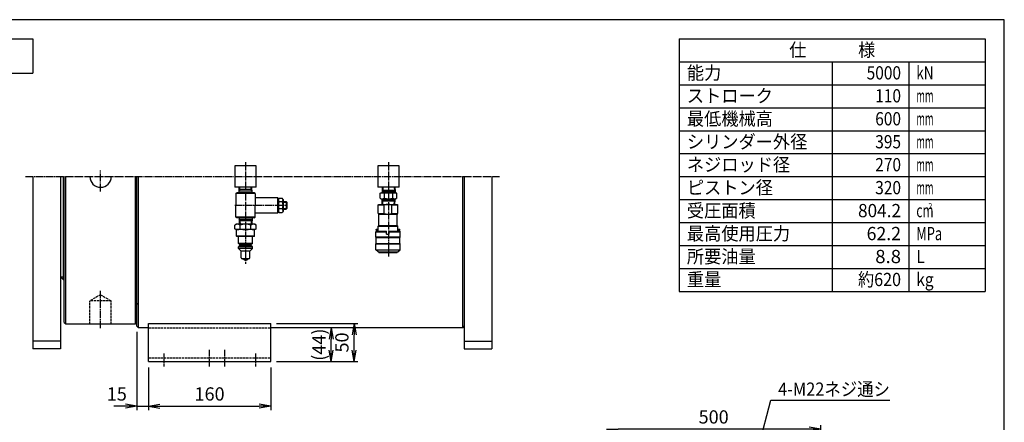
# Model space of a CAD drawing. Extents: x 50 to 2050, y 50 to 1435.
# Drawn here: x 763 to 2050, y 909 to 1435 of the extents above; entities that cross this region are included whole.
import ezdxf
from ezdxf.enums import TextEntityAlignment as Align

# ---------------------------------------------------------------- set-up
doc = ezdxf.new("R2010")
doc.units = 0
doc.linetypes.add('EXLTYPE0', pattern=[4, 3, -1])
doc.linetypes.add('EXLTYPE2', pattern=[13, 10, -1, 1, -1])
doc.layers.get('0').update_dxf_attribs({"linetype": 'CONTINUOUS'})
doc.layers.get('DEFPOINTS').update_dxf_attribs({"linetype": 'CONTINUOUS'})
doc.layers.add('図面枠', color=7, linetype='CONTINUOUS')
doc.layers.add('Ｓ_１_１', color=7, linetype='CONTINUOUS')
doc.styles.add('EXCADDIM1', font='msgothic.ttc')
doc.styles.add('EXCADTTF1', font='msgothic.ttc')
doc.styles.get("Standard").update_dxf_attribs({"font": 'monotxt', "bigfont": 'extfont'})
doc.dimstyles.new('ISO-25', dxfattribs={"dimtxt": 2.5, "dimasz": 2.5, "dimexe": 1.25, "dimexo": 0.625, "dimtad": 1, "dimtxsty": 'STANDARD', "dimcen": 2.5, "dimazin": 3, "dimtfac": 1, "dimtmove": 0, "dimatfit": 3})

# ---------------------------------------------------------------- blocks, each defined once
blk = doc.blocks.new('EX_NORM')
at = {"color": 0, "linetype": 'CONTINUOUS'}
for q in [(-1, 0.167), (-1, 0), (-1, -0.167)]:
    blk.add_line((0, 0), q, dxfattribs=at)
blk = doc.blocks.new('EX_NONE')
at = {"color": 0, "linetype": 'CONTINUOUS'}
blk.add_line((0, 0), (-1, 0), dxfattribs=at)
blk = doc.blocks.new('*D34')
at = {"layer": 'DEFPOINTS', "color": 0}
for p in [(1530, 900), (1530, 780), (1810, 750)]:
    blk.add_point(p, dxfattribs=at)
at = {"layer": 'Ｓ_１_１', "color": 2, "linetype": 'CONTINUOUS'}
for p, q in [((1810, 757.5), (1810, 905)), ((1795, 900), (1545, 900))]:
    blk.add_line(p, q, dxfattribs=at)
at = {"layer": 'Ｓ_１_１', "color": 2, "xscale": 15, "yscale": 15, "zscale": 15}
blk.add_blockref('EX_NORM', (1810, 900), dxfattribs=at)
at = {"layer": 'Ｓ_１_１', "color": 2, "xscale": 15, "yscale": 15, "zscale": 15, "rotation": 180}
blk.add_blockref('EX_NONE', (1530, 900), dxfattribs=at)
at = {"layer": 'Ｓ_１_１', "color": 2, "insert": (1670, 913.75), "char_height": 17.3145, "attachment_point": 5, "style": 'EXCADDIM1'}
blk.add_mtext('500\u3000\u3000\u3000\u3000\u3000\u3000\u3000\u3000\u3000\u3000 ', dxfattribs=at)
blk = doc.blocks.new('*D43')
at = {"layer": 'DEFPOINTS', "color": 0}
for p in [(916, 1034.5), (931, 988.26), (931, 930)]:
    blk.add_point(p, dxfattribs=at)
at = {"layer": 'Ｓ_１_１', "color": 2, "linetype": 'CONTINUOUS'}
for p, q in [((916, 1027), (916, 925)), ((931, 980.76), (931, 925)), ((901, 930), (886, 930)), ((916, 930), (931, 930)), ((946, 930), (961, 930))]:
    blk.add_line(p, q, dxfattribs=at)
at = {"layer": 'Ｓ_１_１', "color": 2, "xscale": 15, "yscale": 15, "zscale": 15}
blk.add_blockref('EX_NORM', (916, 930), dxfattribs=at)
at = {"layer": 'Ｓ_１_１', "color": 2, "xscale": 15, "yscale": 15, "zscale": 15, "rotation": 180}
blk.add_blockref('EX_NORM', (931, 930), dxfattribs=at)
at = {"layer": 'Ｓ_１_１', "color": 2, "insert": (889.75, 943.75), "char_height": 17.315, "attachment_point": 5, "style": 'EXCADDIM1'}
blk.add_mtext('15', dxfattribs=at)
blk = doc.blocks.new('*D44')
at = {"layer": 'DEFPOINTS', "color": 0}
for p in [(931, 988.26), (1091, 988.26), (1091, 930)]:
    blk.add_point(p, dxfattribs=at)
at = {"layer": 'Ｓ_１_１', "color": 2, "linetype": 'CONTINUOUS'}
for p, q in [((931, 980.76), (931, 925)), ((1091, 980.76), (1091, 925)), ((946, 930), (1076, 930))]:
    blk.add_line(p, q, dxfattribs=at)
at = {"layer": 'Ｓ_１_１', "color": 2, "xscale": 15, "yscale": 15, "zscale": 15, "rotation": 180}
blk.add_blockref('EX_NORM', (931, 930), dxfattribs=at)
at = {"layer": 'Ｓ_１_１', "color": 2, "xscale": 15, "yscale": 15, "zscale": 15}
blk.add_blockref('EX_NORM', (1091, 930), dxfattribs=at)
at = {"layer": 'Ｓ_１_１', "color": 2, "insert": (1011, 943.75), "char_height": 17.315, "attachment_point": 5, "style": 'EXCADDIM1'}
blk.add_mtext('160', dxfattribs=at)
blk = doc.blocks.new('*D45')
at = {"layer": 'DEFPOINTS', "color": 0}
for p in [(1091, 1032.5), (1170, 1032.5), (1091, 988.26)]:
    blk.add_point(p, dxfattribs=at)
at = {"layer": 'Ｓ_１_１', "color": 2, "linetype": 'CONTINUOUS'}
for p, q in [((1170, 1003.26), (1170, 1017.5)), ((1098.5, 988.26), (1175, 988.26))]:
    blk.add_line(p, q, dxfattribs=at)
at = {"layer": 'Ｓ_１_１', "color": 2, "xscale": 15, "yscale": 15, "zscale": 15}
for p, rotation in [((1170, 1032.5), 90), ((1170, 988.26), 270)]:
    blk.add_blockref('EX_NORM', p, dxfattribs=dict(at, rotation=rotation))
at = {"layer": 'Ｓ_１_１', "color": 2, "insert": (1156.25, 1010.38), "char_height": 17.315, "attachment_point": 5, "rotation": 90, "style": 'EXCADDIM1'}
blk.add_mtext('(44)', dxfattribs=at)
blk = doc.blocks.new('*D46')
at = {"layer": 'DEFPOINTS', "color": 0}
for p in [(1091, 1038.26), (1200, 1038.26), (1091, 988.26)]:
    blk.add_point(p, dxfattribs=at)
at = {"layer": 'Ｓ_１_１', "color": 2, "linetype": 'CONTINUOUS'}
for p, q in [((1098.5, 1038.26), (1205, 1038.26)), ((1200, 1003.26), (1200, 1023.26)), ((1098.5, 988.26), (1205, 988.26))]:
    blk.add_line(p, q, dxfattribs=at)
at = {"layer": 'Ｓ_１_１', "color": 2, "xscale": 15, "yscale": 15, "zscale": 15}
for p, rotation in [((1200, 1038.26), 90), ((1200, 988.26), 270)]:
    blk.add_blockref('EX_NORM', p, dxfattribs=dict(at, rotation=rotation))
at = {"layer": 'Ｓ_１_１', "color": 2, "insert": (1186.25, 1013.26), "char_height": 17.315, "attachment_point": 5, "rotation": 90, "style": 'EXCADDIM1'}
blk.add_mtext('50', dxfattribs=at)

msp = doc.modelspace()

# ---------------------------------------------------------------- linework, layer by layer
at = {"layer": '図面枠', "color": 5, "linetype": 'CONTINUOUS'}
for p, q in [((2050, 1435), (50, 1435)), ((2050, 50), (2050, 1435))]:
    msp.add_line(p, q, dxfattribs=at)
at = {"layer": '図面枠', "color": 3, "linetype": 'CONTINUOUS'}
for p, q in [((75, 1410), (780, 1410)), ((780, 1410), (780, 1365)), ((1625, 1410), (2025, 1410)), ((1625, 1410), (1625, 1080)), ((2025, 1410), (2025, 1080)), ((1625, 1380), (2025, 1380)), ((75, 1365), (780, 1365)), ((1625, 1080), (2025, 1080))]:
    msp.add_line(p, q, dxfattribs=at)
at = {"layer": '図面枠', "color": 2, "linetype": 'CONTINUOUS'}
for p, q in [((1825, 1380), (1825, 1080)), ((1925, 1380), (1925, 1080)), ((1625, 1350), (2025, 1350)), ((1625, 1320), (2025, 1320)), ((1625, 1290), (2025, 1290)), ((1625, 1260), (2025, 1260)), ((1625, 1230), (2025, 1230)), ((1625, 1200), (2025, 1200)), ((1625, 1170), (2025, 1170)), ((1625, 1140), (2025, 1140)), ((1625, 1110), (2025, 1110))]:
    msp.add_line(p, q, dxfattribs=at)
at = {"layer": 'Ｓ_１_１', "color": 1, "linetype": 'EXLTYPE2'}
for p, q in [((1058, 1248.75), (1058, 1115.9)), ((1245, 1248.75), (1245, 1125.6)), ((868.5, 1210.5), (868.5, 1238)), ((770.5, 1230), (1390, 1230)), ((1044.119, 1192.5), (1113.011, 1192.5)), ((868.5, 1031.9), (868.5, 1080.7)), ((951, 998.777), (951, 982)), ((1011, 982), (1011, 1003.6)), ((1031, 982), (1031, 1003.6)), ((1071, 998.777), (1071, 982))]:
    msp.add_line(p, q, dxfattribs=at)
at = {"layer": 'Ｓ_１_１', "color": 3, "linetype": 'CONTINUOUS'}
for p, q in [((1072, 1244), (1044, 1244)), ((1044, 1244), (1044, 1216)), ((1072, 1216), (1072, 1244)), ((1259, 1244), (1231, 1244)), ((1231, 1244), (1231, 1216)), ((1259, 1216), (1259, 1244)), ((780, 1230), (780, 1005)), ((816, 1230), (816, 1005)), ((820, 1095), (820, 1230)), ((821, 1039.5), (821, 1230)), ((823, 1037.5), (823, 1230)), ((914, 1037.5), (914, 1230)), ((916, 1034.5), (916, 1230)), ((918, 1032.5), (918, 1230)), ((1342, 1032.5), (1342, 1230)), ((1344, 1230), (1344, 1005)), ((1380, 1230), (1380, 1005)), ((1072, 1216), (1044, 1216)), ((1049.5, 1209), (1049.744, 1216)), ((1050.64, 1213), (1049.575, 1211.155)), ((1066.425, 1211.155), (1049.575, 1211.155)), ((1058, 1213), (1049.64, 1213)), ((1050.64, 1213), (1050.745, 1216)), ((1066.36, 1213), (1058, 1213)), ((1065.36, 1213), (1065.255, 1216)), ((1065.36, 1213), (1066.425, 1211.155)), ((1066.5, 1209), (1066.256, 1216)), ((1259, 1216), (1231, 1216)), ((1236.504, 1210.383), (1236.5, 1210.375)), ((1236.5, 1210.375), (1253.5, 1210.375)), ((1236.5, 1210.375), (1236.5, 1209)), ((1236.68, 1216), (1236.504, 1210.383)), ((1237.409, 1211.95), (1236.504, 1210.383)), ((1253.447, 1211.95), (1236.553, 1211.95)), ((1237.536, 1216), (1237.409, 1211.95)), ((1252.464, 1216), (1252.591, 1211.95)), ((1252.591, 1211.95), (1253.496, 1210.383)), ((1253.32, 1216), (1253.496, 1210.383)), ((1253.496, 1210.383), (1253.5, 1210.375)), ((1253.5, 1210.375), (1253.5, 1209)), ((1045.5, 1208), (1046.5, 1209)), ((1045.5, 1208), (1045.5, 1192.5)), ((1070.5, 1208), (1045.5, 1208)), ((1058, 1209), (1046.5, 1209)), ((1069.5, 1209), (1058, 1209)), ((1070.5, 1208), (1069.5, 1209)), ((1070.5, 1208), (1070.5, 1192.5)), ((1070.5, 1202.5), (1100, 1202.5)), ((1100, 1202.5), (1100, 1192.5)), ((1101, 1201.5), (1100, 1202.5)), ((1101, 1199.992), (1102, 1202)), ((1101, 1201.5), (1101, 1192.5)), ((1102, 1202), (1106, 1202)), ((1107, 1199.992), (1106, 1202)), ((1107, 1199.992), (1107, 1192.5)), ((1107, 1197.5), (1111.25, 1197.5)), ((1111.25, 1197.5), (1111.25, 1187.5)), ((1111.25, 1197.5), (1112, 1196.75)), ((1234.03, 1208.151), (1235.5, 1209)), ((1234.03, 1201.849), (1234.03, 1208.151)), ((1234.03, 1201.849), (1235.5, 1201)), ((1235.5, 1209), (1254.5, 1209)), ((1235.5, 1201), (1254.5, 1201)), ((1236.5, 1199.625), (1236.5, 1201)), ((1236.5, 1199.625), (1253.5, 1199.625)), ((1236.504, 1199.617), (1236.5, 1199.625)), ((1237.409, 1198.05), (1236.504, 1199.617)), ((1236.696, 1193.485), (1236.504, 1199.617)), ((1253.447, 1198.05), (1236.553, 1198.05)), ((1237.552, 1193.485), (1237.409, 1198.05)), ((1239.515, 1201.849), (1239.515, 1208.151)), ((1250.485, 1201.849), (1250.485, 1208.151)), ((1252.448, 1193.485), (1252.591, 1198.05)), ((1252.591, 1198.05), (1253.496, 1199.617)), ((1253.304, 1193.485), (1253.496, 1199.617)), ((1253.496, 1199.617), (1253.5, 1199.625)), ((1253.5, 1199.625), (1253.5, 1201)), ((1255.97, 1208.151), (1254.5, 1209)), ((1255.97, 1201.849), (1254.5, 1201)), ((1255.97, 1201.849), (1255.97, 1208.151)), ((1045.5, 1177), (1045.5, 1192.5)), ((1070.5, 1177), (1070.5, 1192.5)), ((1100, 1192.5), (1100, 1182.5)), ((1101, 1192.5), (1101, 1183.5)), ((1101, 1185.008), (1102, 1183)), ((1106.306, 1197.093), (1101.694, 1197.093)), ((1106.306, 1187.907), (1101.694, 1187.907)), ((1107, 1185.008), (1106, 1183)), ((1107, 1196.75), (1112, 1196.75)), ((1107, 1192.5), (1107, 1185.008)), ((1107, 1188.25), (1112, 1188.25)), ((1107, 1187.5), (1111.25, 1187.5)), ((1112, 1188.25), (1111.25, 1187.5)), ((1112, 1196.75), (1112, 1188.25)), ((1231.228, 1192.908), (1232.228, 1193.485)), ((1231.228, 1192.908), (1239.228, 1192.908)), ((1231.228, 1181.563), (1231.228, 1192.908)), ((1232.228, 1193.485), (1256.228, 1193.485)), ((1239.228, 1181.563), (1239.228, 1192.908)), ((1249.228, 1181.563), (1249.228, 1192.908)), ((1249.228, 1192.908), (1257.228, 1192.908)), ((1256.228, 1193.485), (1257.228, 1192.908)), ((1257.228, 1181.563), (1257.228, 1192.908)), ((1046.5, 1176), (1045.5, 1177)), ((1070.5, 1177), (1045.5, 1177)), ((1058, 1176), (1046.5, 1176)), ((1049.5, 1176), (1049.79, 1167.707)), ((1066.425, 1173.845), (1049.575, 1173.845)), ((1050.64, 1172), (1049.575, 1173.845)), ((1058, 1172), (1049.64, 1172)), ((1050.64, 1172), (1050.79, 1167.707)), ((1069.5, 1176), (1058, 1176)), ((1066.36, 1172), (1058, 1172)), ((1065.36, 1172), (1065.21, 1167.707)), ((1065.36, 1172), (1066.425, 1173.845)), ((1066.5, 1176), (1066.21, 1167.707)), ((1069.5, 1176), (1070.5, 1177)), ((1070.5, 1182.5), (1100, 1182.5)), ((1100, 1182.5), (1101, 1183.5)), ((1102, 1183), (1106, 1183)), ((1231.228, 1181.563), (1239.228, 1181.563)), ((1231.228, 1181.562), (1232.228, 1180.985)), ((1232.228, 1165.985), (1232.228, 1180.985)), ((1232.228, 1180.985), (1256.228, 1180.985)), ((1249.228, 1181.563), (1257.228, 1181.563)), ((1256.228, 1180.985), (1257.228, 1181.562)), ((1256.228, 1165.985), (1256.228, 1180.985)), ((1046, 1167.707), (1044.144, 1166.635)), ((1044.144, 1161.779), (1044.144, 1166.635)), ((1046, 1160.707), (1044.144, 1161.779)), ((1070, 1167.707), (1046, 1167.707)), ((1070, 1160.707), (1046, 1160.707)), ((1046.25, 1152.207), (1046.25, 1160.707)), ((1051.072, 1161.779), (1051.072, 1166.635)), ((1064.928, 1161.779), (1064.928, 1166.635)), ((1069.75, 1152.207), (1069.75, 1160.707)), ((1071.856, 1166.635), (1070, 1167.707)), ((1071.856, 1161.779), (1070, 1160.707)), ((1071.856, 1161.779), (1071.856, 1166.635)), ((1228.728, 1160.985), (1229.228, 1161.485)), ((1228.728, 1159.985), (1228.728, 1160.985)), ((1228.728, 1159.985), (1229.228, 1159.485)), ((1229.228, 1161.485), (1231.228, 1161.485)), ((1229.228, 1159.485), (1231.228, 1159.485)), ((1231.228, 1165.408), (1232.228, 1165.985)), ((1231.228, 1165.408), (1257.228, 1165.408)), ((1231.228, 1158.485), (1231.228, 1165.408)), ((1232.228, 1165.985), (1256.228, 1165.985)), ((1256.228, 1165.985), (1257.228, 1165.408)), ((1257.228, 1158.485), (1257.228, 1165.408)), ((1257.228, 1161.485), (1259.228, 1161.485)), ((1257.228, 1159.485), (1259.228, 1159.485)), ((1259.228, 1161.485), (1259.727, 1160.985)), ((1259.228, 1159.485), (1259.728, 1159.985)), ((1259.728, 1159.985), (1259.728, 1160.985)), ((1069.75, 1152.207), (1046.25, 1152.207)), ((1046.75, 1151.707), (1046.25, 1152.207)), ((1069.25, 1151.707), (1046.75, 1151.707)), ((1049, 1142.707), (1049, 1151.707)), ((1067, 1142.707), (1067, 1151.707)), ((1069.75, 1152.207), (1069.25, 1151.707)), ((1228.227, 1150.985), (1228.728, 1150.485)), ((1228.228, 1157.985), (1228.728, 1158.485)), ((1228.228, 1157.985), (1242.478, 1157.985)), ((1228.228, 1150.985), (1228.228, 1157.985)), ((1260.228, 1150.985), (1228.228, 1150.985)), ((1228.728, 1158.485), (1242.478, 1158.485)), ((1228.728, 1150.485), (1259.728, 1150.485)), ((1228.728, 1142.485), (1228.728, 1150.485)), ((1242.373, 1157.985), (1242.478, 1157.803)), ((1242.478, 1154.985), (1242.478, 1158.485)), ((1242.478, 1154.985), (1245.978, 1154.985)), ((1245.978, 1158.485), (1259.728, 1158.485)), ((1245.978, 1154.985), (1245.978, 1158.485)), ((1245.978, 1157.985), (1260.228, 1157.985)), ((1245.978, 1157.803), (1246.083, 1157.985)), ((1259.728, 1158.485), (1260.228, 1157.985)), ((1259.728, 1150.485), (1260.228, 1150.985)), ((1259.728, 1142.485), (1259.728, 1150.485)), ((1260.228, 1150.985), (1260.228, 1157.985)), ((1050.5, 1141.207), (1049, 1142.707)), ((1067, 1142.707), (1049, 1142.707)), ((1050.5, 1139.707), (1049, 1138.207)), ((1049, 1136.207), (1049, 1138.207)), ((1067, 1138.207), (1049, 1138.207)), ((1067, 1136.207), (1049, 1136.207)), ((1052.5, 1132.707), (1049, 1136.207)), ((1065.5, 1141.207), (1050.5, 1141.207)), ((1050.5, 1139.707), (1050.5, 1141.207)), ((1065.5, 1139.707), (1050.5, 1139.707)), ((1067, 1136.207), (1063.5, 1132.707)), ((1067, 1142.707), (1065.5, 1141.207)), ((1065.5, 1139.707), (1065.5, 1141.207)), ((1067, 1138.207), (1065.5, 1139.707)), ((1067, 1136.207), (1067, 1138.207)), ((1228.228, 1141.985), (1228.728, 1142.485)), ((1228.228, 1141.985), (1260.228, 1141.985)), ((1228.228, 1134.485), (1228.228, 1141.985)), ((1228.228, 1134.485), (1260.228, 1134.485)), ((1231.228, 1131.485), (1228.228, 1134.485)), ((1228.728, 1142.485), (1259.728, 1142.485)), ((1257.228, 1131.485), (1260.228, 1134.485)), ((1259.728, 1142.485), (1260.228, 1141.985)), ((1260.228, 1134.485), (1260.228, 1141.985)), ((1063.5, 1132.707), (1052.5, 1132.707)), ((1052.5, 1123.707), (1052.5, 1132.707)), ((1062.5, 1122.707), (1053.5, 1122.707)), ((1056.5, 1120.707), (1054.5, 1122.707)), ((1059.5, 1120.707), (1056.5, 1120.707)), ((1061.5, 1122.707), (1059.5, 1120.707)), ((1063.5, 1123.707), (1063.5, 1132.707)), ((1231.228, 1131.485), (1257.228, 1131.485)), ((1232.228, 1130.985), (1232.228, 1131.485)), ((1232.228, 1130.985), (1256.228, 1130.985)), ((1256.228, 1130.985), (1256.228, 1131.485)), ((816, 1099), (820, 1095)), ((816, 1099), (821, 1099)), ((820, 1095), (821, 1095)), ((918, 1062.5), (916, 1064.5)), ((821, 1039.5), (823, 1037.5)), ((823, 1037.5), (914, 1037.5)), ((916, 1039.5), (914, 1037.5)), ((918, 1032.5), (916, 1034.5)), ((931, 1032.5), (918, 1032.5)), ((931, 988.26), (931, 1038.26)), ((931, 1038.26), (1091, 1038.26)), ((1091, 988.26), (1091, 1038.26)), ((1342, 1032.5), (1091, 1032.5)), ((1342, 1032.5), (1344, 1034.5)), ((816, 1015), (780, 1015)), ((816, 1005), (780, 1005)), ((1344, 1015), (1380, 1015)), ((1344, 1005), (1380, 1005)), ((931, 988.26), (1091, 988.26))]:
    msp.add_line(p, q, dxfattribs=at)
at = {"layer": 'Ｓ_１_１', "color": 2, "linetype": 'EXLTYPE0'}
for p, q in [((868.5, 1075.583), (854.5, 1067.5)), ((868.5, 1075.583), (882.5, 1067.5)), ((882.5, 1067.5), (854.5, 1067.5)), ((854.5, 1037.5), (854.5, 1067.5)), ((882.5, 1037.5), (882.5, 1067.5)), ((931, 1032.5), (1091, 1032.5)), ((931, 993.26), (1091, 993.26))]:
    msp.add_line(p, q, dxfattribs=at)
at = {"layer": 'Ｓ_１_１', "color": 3, "linetype": 'CONTINUOUS'}
for centre, radius, start, end in [((868.5, 1230), 14, 180, 0), ((1107, 1199.992), 6, 179.999958, 208.902136), ((1116.542, 1192.5), 15.542, 159.33452, 159.334521), ((1101, 1199.992), 6, 331.097816, 359.999958), ((1236.773, 1204.144), 4.856, 55.615753, 115.615753), ((1236.773, 1205.856), 4.856, 244.384247, 304.384247), ((1245, 1190.849), 18.151, 72.412046, 107.587954), ((1245, 1219.151), 18.151, 252.412046, 287.587954), ((1253.227, 1204.144), 4.856, 64.384247, 124.384247), ((1253.227, 1205.856), 4.856, 235.615753, 295.615753), ((1116.542, 1192.5), 15.542, 162.812632, 197.187368), ((1107, 1185.008), 6, 151.097856, 180.000008), ((1116.542, 1192.5), 15.542, 200.665476, 200.665484), ((1091.458, 1192.5), 15.542, 339.334522, 339.334524), ((1101, 1185.008), 6, 0, 28.902144), ((1091.458, 1192.5), 15.542, 342.812632, 17.187368), ((1244.228, 1171.546), 21.939, 76.826537, 103.173528), ((1244.228, 1202.925), 21.939, 256.826514, 283.173476), ((1047.608, 1161.573), 6.134, 55.615416, 124.384574), ((1047.608, 1166.841), 6.134, 235.615438, 304.384583), ((1058, 1144.779), 22.928, 72.411821, 107.588115), ((1058, 1183.635), 22.928, 252.411858, 287.588166), ((1068.392, 1161.573), 6.134, 55.615402, 124.384561), ((1068.392, 1166.841), 6.134, 235.615369, 304.384514), ((1053.5, 1123.707), 1, 179.999997, 269.999978), ((1062.5, 1123.707), 1, 269.999978, 359.999975)]:
    msp.add_arc(centre, radius, start, end, dxfattribs=at)

# ---------------------------------------------------------------- texts
at = {"layer": '図面枠', "color": 4, "linetype": 'CONTINUOUS', "style": 'EXCADTTF1', "width": 0.999231}
for s, height, p, p2 in [('仕\u3000\u3000\u3000様', 17.3145, (1768.75, 1386.914), (1881.25, 1386.914)), ('能力', 17.3145, (1635, 1356.914), (1680, 1356.914)), ('5000', 17.3145, (1870, 1356.914), (1915, 1356.914)), ('kN', 17.3145, (1935, 1356.914), (1957.5, 1356.914)), ('ストローク', 17.3145, (1635, 1326.914), (1747.5, 1326.914)), ('110', 17.3145, (1881.25, 1326.914), (1915, 1326.914)), ('mm', 17.3145, (1935, 1326.914), (1957.5, 1326.914)), ('最低機械高', 17.3145, (1635, 1296.914), (1747.5, 1296.914)), ('600', 17.3145, (1881.25, 1296.914), (1915, 1296.914)), ('mm', 17.3145, (1935, 1296.914), (1957.5, 1296.914)), ('シリンダー外径', 17.3145, (1635, 1266.914), (1792.5, 1266.914)), ('395', 17.3145, (1881.25, 1266.914), (1915, 1266.914)), ('mm', 17.3145, (1935, 1266.914), (1957.5, 1266.914)), ('ネジロッド径', 17.3145, (1635, 1236.914), (1770, 1236.914)), ('270', 17.3145, (1881.25, 1236.914), (1915, 1236.914)), ('mm', 17.3145, (1935, 1236.914), (1957.5, 1236.914)), ('ピストン径', 17.3145, (1635, 1206.914), (1747.5, 1206.914)), ('320', 17.3145, (1881.25, 1206.914), (1915, 1206.914)), ('mm', 17.3145, (1935, 1206.914), (1957.5, 1206.914)), ('受圧面積', 17.3145, (1635, 1176.914), (1725, 1176.914)), ('804.2', 17.3145, (1858.75, 1176.914), (1915, 1176.914)), ('cm', 17.3145, (1935, 1176.914), (1957.5, 1176.914)), ('2', 7.792, (1950.75, 1187.549), (1955.812, 1187.549)), ('最高使用圧力', 17.3145, (1635, 1146.914), (1770, 1146.914)), ('62.2', 17.3145, (1870, 1146.914), (1915, 1146.914)), ('MPa', 17.3145, (1935, 1146.914), (1968.75, 1146.914)), ('所要油量', 17.3145, (1635, 1116.914), (1725, 1116.914)), ('8.8', 17.3145, (1881.25, 1116.914), (1915, 1116.914)), ('L', 17.315, (1935, 1116.914), (1946.25, 1116.914)), ('重量', 17.3145, (1635, 1086.914), (1680, 1086.914)), ('約620', 17.3145, (1858.75, 1086.914), (1915, 1086.914)), ('kg', 17.3145, (1935, 1086.914), (1957.5, 1086.914))]:
    msp.add_text(s, height=height, dxfattribs=at).set_placement(p, p2, align=Align.FIT)
at = {"layer": 'Ｓ_１_１', "color": 4, "linetype": 'CONTINUOUS', "style": 'EXCADTTF1', "width": 0.999231}
msp.add_text('4-M22ネジ通シ', height=17.3145, dxfattribs=at).set_placement((1754.25, 943.615), (1900.5, 943.615), align=Align.FIT)

# ---------------------------------------------------------------- dimensions: what is measured, and where the dimension line sits
at = {"layer": 'Ｓ_１_１', "color": 2, "linetype": 'CONTINUOUS'}
for base, p1, p2, override, picture, middle in [((931, 930), (916, 1034.5), (931, 988.26), {"dimtxt": 17.314521, "dimasz": 15, "dimexe": 5, "dimexo": 7.5, "dimgap": 0, "dimtad": 1, "dimjust": 1, "dimtih": 0, "dimtoh": 0, "dimdec": 2, "dimzin": 8, "dimlunit": 2, "dimtxsty": 'EXCADDIM1', "dimblk1": 'EX_NORM', "dimblk2": 'EX_NORM', "dimsah": 1, "dimse1": 0, "dimse2": 0, "dimclrd": 2, "dimclre": 2, "dimclrt": 2, "dimtmove": 2}, '*D43', (889.75, 943.75)), ((1091, 930), (931, 988.26), (1091, 988.26), {"dimtxt": 17.314521, "dimasz": 15, "dimexe": 5, "dimexo": 7.5, "dimgap": 0, "dimtad": 1, "dimjust": 0, "dimtih": 0, "dimtoh": 0, "dimdec": 2, "dimzin": 8, "dimlunit": 2, "dimtxsty": 'EXCADDIM1', "dimblk1": 'EX_NORM', "dimblk2": 'EX_NORM', "dimsah": 1, "dimse1": 0, "dimse2": 0, "dimclrd": 2, "dimclre": 2, "dimclrt": 2, "dimtmove": 2}, '*D44', (1011, 943.75))]:
    dim = msp.add_linear_dim(base=base, p1=p1, p2=p2, dimstyle='ISO-25', override=override, dxfattribs=at)
    dim.commit()
    dim.dimension.update_dxf_attribs({"geometry": picture, "text_midpoint": middle, "dimtype": 160})
dim = msp.add_linear_dim(base=(1200, 1038.26), p1=(1091, 988.26), p2=(1091, 1038.26), angle=90, dimstyle='ISO-25', override={"dimtxt": 17.314521, "dimasz": 15, "dimexe": 5, "dimexo": 7.5, "dimgap": 0, "dimtad": 1, "dimjust": 0, "dimtih": 0, "dimtoh": 0, "dimdec": 2, "dimzin": 8, "dimlunit": 2, "dimtxsty": 'EXCADDIM1', "dimblk1": 'EX_NORM', "dimblk2": 'EX_NORM', "dimsah": 1, "dimse1": 0, "dimse2": 0, "dimclrd": 2, "dimclre": 2, "dimclrt": 2, "dimtmove": 2}, dxfattribs=at)
dim.commit()
dim.dimension.update_dxf_attribs({"geometry": '*D46', "text_midpoint": (1186.25, 1013.26), "dimtype": 160})
dim = msp.add_linear_dim(base=(1170, 1032.5), p1=(1091, 988.26), p2=(1091, 1032.5), angle=90, text='(44)', dimstyle='ISO-25', override={"dimtxt": 17.314521, "dimasz": 15, "dimexe": 5, "dimexo": 7.5, "dimgap": 0, "dimtad": 1, "dimjust": 0, "dimtih": 0, "dimtoh": 0, "dimdec": 2, "dimzin": 8, "dimlunit": 2, "dimtxsty": 'EXCADDIM1', "dimblk1": 'EX_NORM', "dimblk2": 'EX_NORM', "dimsah": 1, "dimse1": 0, "dimse2": 1, "dimclrd": 2, "dimclre": 2, "dimclrt": 2, "dimtmove": 2}, dxfattribs=at)
dim.commit()
dim.dimension.update_dxf_attribs({"geometry": '*D45', "text_midpoint": (1156.25, 1010.38), "dimtype": 160})
dim = msp.add_linear_dim(base=(1530, 900), p1=(1810, 750), p2=(1530, 780), text='500\u3000\u3000\u3000\u3000\u3000\u3000\u3000\u3000\u3000\u3000 ', dimstyle='ISO-25', override={"dimtxt": 17.314521, "dimasz": 15, "dimexe": 5, "dimexo": 7.5, "dimgap": 0, "dimtad": 1, "dimjust": 0, "dimtih": 0, "dimtoh": 0, "dimdec": 2, "dimzin": 8, "dimlunit": 2, "dimtxsty": 'EXCADDIM1', "dimblk1": 'EX_NORM', "dimblk2": 'EX_NONE', "dimsah": 1, "dimse1": 0, "dimse2": 1, "dimclrd": 2, "dimclre": 2, "dimclrt": 2, "dimtmove": 2}, dxfattribs=at)
dim.commit()
dim.dimension.update_dxf_attribs({"geometry": '*D34', "text_midpoint": (1670, 913.75), "dimtype": 160})

# ---------------------------------------------------------------- leaders
msp.add_leader([(1660, 621), (1744.927, 937.95), (1900.5, 937.95)], dimstyle='ISO-25', override={"dimasz": 15, "dimldrblk": 'EX_NORM'}, dxfattribs=at)

doc.saveas('drawing.dxf')
